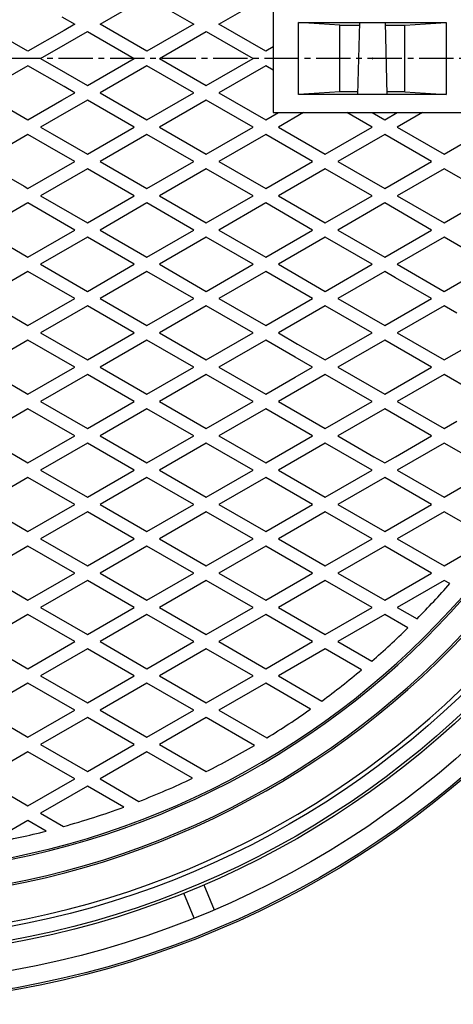
# Model space of a CAD drawing. Extents: x -2576 to 768, y -1354 to 3634.
# Drawn here: x -14 to 227, y -270 to 276 of the extents above; entities that cross this region are included whole.
import ezdxf

# ---------------------------------------------------------------- set-up
doc = ezdxf.new("R2010")
doc.units = 0
doc.header["$PDMODE"] = 65
doc.header["$PDSIZE"] = 0.2
doc.linetypes.add('CENTER2', pattern=[28.575, 19.05, -3.175, 3.175, -3.175])
doc.layers.add('1', color=7, linetype='CONTINUOUS')
doc.layers.add('2', color=7, linetype='CONTINUOUS')

msp = doc.modelspace()

# ---------------------------------------------------------------- linework, layer by layer
at = {"layer": '1', "color": 7, "linetype": 'CONTINUOUS'}
for p, q in [((31.0192, 273.827), (57, 288.827)), ((57, 288.827), (82.9808, 273.827)), ((96.9808, 273.827), (122.9615, 288.827)), ((127.0962, 284.7855), (127.0962, 224.7855)), ((9.8342, 277.9752), (17.0192, 273.827)), ((17.0192, 273.827), (11.0765, 270.3959)), ((57, 258.827), (31.0192, 273.827)), ((82.9808, 273.827), (57, 258.827)), ((122.9615, 258.827), (96.9808, 273.827)), ((141.0962, 234.7855), (141.0962, 274.7855)), ((141.0962, 274.7855), (223.0962, 274.7855)), ((164.0962, 273.2855), (141.0962, 274.7855)), ((164.0962, 236.2855), (164.0962, 273.2855)), ((164.0962, 273.2855), (175.0962, 273.2855)), ((174.0962, 234.7855), (175.0962, 274.7855)), ((189.0962, 274.7855), (190.0962, 234.7855)), ((189.0962, 273.2855), (200.0962, 273.2855)), ((200.0962, 273.2855), (223.0962, 274.7855)), ((200.0962, 236.2855), (200.0962, 273.2855)), ((223.0962, 274.7855), (223.0962, 234.7855)), ((11.0765, 270.3959), (-8.9615, 258.827)), ((11.8317, 262.749), (24.0192, 269.7855)), ((24.0192, 269.7855), (50, 254.7855)), ((64, 254.7855), (89.9808, 269.7855)), ((89.9808, 269.7855), (115.9615, 254.7855)), ((-8.9615, 258.827), (-23.8483, 267.4219)), ((-1.9615, 254.7855), (11.8317, 262.749)), ((127.0962, 261.2141), (122.9615, 258.827)), ((-1.9615, 254.7855), (11.8317, 246.822)), ((24.0192, 239.7855), (50, 254.7855)), ((64, 254.7855), (89.9808, 239.7855)), ((89.9808, 239.7855), (115.9615, 254.7855)), ((-8.9615, 250.744), (-23.8483, 242.1491)), ((11.0765, 239.1751), (-8.9615, 250.744)), ((11.8317, 246.822), (24.0192, 239.7855)), ((57, 250.744), (31.0192, 235.744)), ((82.9808, 235.744), (57, 250.744)), ((122.9615, 250.744), (96.9808, 235.744)), ((127.0962, 248.3569), (122.9615, 250.744)), ((9.8342, 231.5958), (17.0192, 235.744)), ((17.0192, 235.744), (11.0765, 239.1751)), ((31.0192, 235.744), (57, 220.744)), ((57, 220.744), (82.9808, 235.744)), ((96.9808, 235.744), (122.9615, 220.744)), ((164.0962, 236.2855), (141.0962, 234.7855)), ((174.1337, 236.2855), (164.0962, 236.2855)), ((200.0962, 236.2855), (190.0587, 236.2855)), ((200.0962, 236.2855), (223.0962, 234.7855)), ((-26.3612, 230.7897), (-8.9615, 220.744)), ((-8.9615, 220.744), (9.8342, 231.5958)), ((24.0192, 231.7026), (7.5925, 222.2186)), ((50, 216.7026), (24.0192, 231.7026)), ((89.9808, 231.7026), (64, 216.7026)), ((115.9615, 216.7026), (89.9808, 231.7026)), ((223.0962, 234.7855), (141.0962, 234.7855)), ((122.9615, 220.744), (129.9615, 224.7855)), ((127.0962, 224.7855), (237.0962, 224.7855)), ((143.9615, 224.7855), (129.9615, 216.7026)), ((181.923, 216.7026), (167.923, 224.7855)), ((181.923, 224.7855), (188.923, 220.744)), ((188.923, 220.744), (195.923, 224.7855)), ((209.923, 224.7855), (195.923, 216.7026)), ((7.5925, 222.2186), (-1.9615, 216.7026)), ((-1.9615, 216.7026), (4.5623, 212.9361)), ((24.0192, 201.7026), (50, 216.7026)), ((64, 216.7026), (89.9808, 201.7026)), ((89.9808, 201.7026), (115.9615, 216.7026)), ((129.9615, 216.7026), (155.9423, 201.7026)), ((155.9423, 201.7026), (181.923, 216.7026)), ((195.923, 216.7026), (221.9038, 201.7026)), ((221.9038, 201.7026), (247.8846, 216.7026)), ((-8.9615, 212.6611), (-34.9423, 197.6611)), ((1.9037, 206.3881), (-8.9615, 212.6611)), ((4.5623, 212.9361), (24.0192, 201.7026)), ((57, 212.6611), (31.0192, 197.6611)), ((82.9808, 197.6611), (57, 212.6611)), ((122.9615, 212.6611), (96.9808, 197.6611)), ((148.9423, 197.6611), (122.9615, 212.6611)), ((188.923, 212.6611), (162.9423, 197.6611)), ((214.9038, 197.6611), (188.923, 212.6611)), ((17.0192, 197.6611), (1.9037, 206.3881)), ((-34.9423, 197.6611), (-11.0867, 183.8881)), ((-8.9615, 182.6611), (17.0192, 197.6611)), ((31.0192, 197.6611), (57, 182.6611)), ((57, 182.6611), (82.9808, 197.6611)), ((96.9808, 197.6611), (122.9615, 182.6611)), ((122.9615, 182.6611), (148.9423, 197.6611)), ((162.9423, 197.6611), (188.923, 182.6611)), ((188.923, 182.6611), (214.9038, 197.6611)), ((24.0192, 193.6197), (-1.9615, 178.6197)), ((50, 178.6197), (24.0192, 193.6197)), ((89.9808, 193.6197), (64, 178.6197)), ((115.9615, 178.6197), (89.9808, 193.6197)), ((155.9423, 193.6197), (129.9615, 178.6197)), ((181.923, 178.6197), (155.9423, 193.6197)), ((221.9038, 193.6197), (195.923, 178.6197)), ((247.8846, 178.6197), (221.9038, 193.6197)), ((-11.0867, 183.8881), (-8.9615, 182.6611)), ((-1.9615, 178.6197), (24.0192, 163.6197)), ((24.0192, 163.6197), (50, 178.6197)), ((64, 178.6197), (89.9808, 163.6197)), ((89.9808, 163.6197), (115.9615, 178.6197)), ((129.9615, 178.6197), (155.9423, 163.6197)), ((155.9423, 163.6197), (181.923, 178.6197)), ((195.923, 178.6197), (221.9038, 163.6197)), ((221.9038, 163.6197), (247.8846, 178.6197)), ((-8.9615, 174.5782), (-34.9423, 159.5782)), ((17.0192, 159.5782), (-8.9615, 174.5782)), ((57, 174.5782), (31.0192, 159.5782)), ((82.9808, 159.5782), (57, 174.5782)), ((122.9615, 174.5782), (96.9808, 159.5782)), ((148.9423, 159.5782), (122.9615, 174.5782)), ((188.923, 174.5782), (162.9423, 159.5782)), ((214.9038, 159.5782), (188.923, 174.5782)), ((-34.9423, 159.5782), (-8.9615, 144.5782)), ((-8.9615, 144.5782), (17.0192, 159.5782)), ((31.0192, 159.5782), (57, 144.5782)), ((57, 144.5782), (82.9808, 159.5782)), ((96.9808, 159.5782), (122.9615, 144.5782)), ((122.9615, 144.5782), (148.9423, 159.5782)), ((162.9423, 159.5782), (188.923, 144.5782)), ((188.923, 144.5782), (214.9038, 159.5782)), ((24.0192, 155.5368), (-1.9615, 140.5368)), ((50, 140.5368), (24.0192, 155.5368)), ((89.9808, 155.5368), (64, 140.5368)), ((115.9615, 140.5368), (89.9808, 155.5368)), ((155.9423, 155.5368), (129.9615, 140.5368)), ((181.923, 140.5368), (155.9423, 155.5368)), ((221.9038, 155.5368), (195.923, 140.5368)), ((247.8846, 140.5368), (221.9038, 155.5368)), ((-1.9615, 140.5368), (24.0192, 125.5368)), ((24.0192, 125.5368), (50, 140.5368)), ((64, 140.5368), (89.9808, 125.5368)), ((89.9808, 125.5368), (115.9615, 140.5368)), ((129.9615, 140.5368), (155.9423, 125.5368)), ((155.9423, 125.5368), (181.923, 140.5368)), ((195.923, 140.5368), (221.9038, 125.5368)), ((221.9038, 125.5368), (247.8846, 140.5368)), ((-8.9615, 136.4953), (-34.9423, 121.4953)), ((17.0192, 121.4953), (-8.9615, 136.4953)), ((57, 136.4953), (31.0192, 121.4953)), ((82.9808, 121.4953), (57, 136.4953)), ((122.9615, 136.4953), (96.9808, 121.4953)), ((148.9423, 121.4953), (122.9615, 136.4953)), ((182.9666, 133.0564), (162.9423, 121.4953)), ((188.923, 136.4953), (182.9666, 133.0564)), ((194.8795, 133.0564), (188.923, 136.4953)), ((214.9038, 121.4953), (194.8795, 133.0564)), ((-34.9423, 121.4953), (-8.9615, 106.4953)), ((-8.9615, 106.4953), (17.0192, 121.4953)), ((31.0192, 121.4953), (57, 106.4953)), ((57, 106.4953), (82.9808, 121.4953)), ((96.9808, 121.4953), (122.9615, 106.4953)), ((122.9615, 106.4953), (148.9423, 121.4953)), ((162.9423, 121.4953), (188.923, 106.4953)), ((188.923, 106.4953), (214.9038, 121.4953)), ((24.0192, 117.4539), (-1.9615, 102.4539)), ((50, 102.4539), (24.0192, 117.4539)), ((89.9808, 117.4539), (64, 102.4539)), ((115.9615, 102.4539), (89.9808, 117.4539)), ((155.9423, 117.4539), (148.9084, 113.3929)), ((181.923, 102.4539), (155.9423, 117.4539)), ((221.9038, 117.4539), (195.923, 102.4539)), ((228.9377, 113.3929), (221.9038, 117.4539)), ((148.9084, 113.3929), (129.9615, 102.4539)), ((-8.9615, 98.4124), (-34.9423, 83.4124)), ((17.0192, 83.4124), (-8.9615, 98.4124)), ((-1.9615, 102.4539), (24.0192, 87.4539)), ((24.0192, 87.4539), (50, 102.4539)), ((57, 98.4124), (31.0192, 83.4124)), ((82.9808, 83.4124), (57, 98.4124)), ((64, 102.4539), (89.9808, 87.4539)), ((89.9808, 87.4539), (115.9615, 102.4539)), ((122.9615, 98.4124), (96.9808, 83.4124)), ((139.238, 89.0152), (122.9615, 98.4124)), ((129.9615, 102.4539), (140.6135, 96.3039)), ((155.9423, 87.4539), (181.923, 102.4539)), ((188.923, 98.4124), (162.9423, 83.4124)), ((214.9038, 83.4124), (188.923, 98.4124)), ((195.923, 102.4539), (221.9038, 87.4539)), ((140.6135, 96.3039), (155.9423, 87.4539)), ((221.9038, 87.4539), (237.2326, 96.3039)), ((148.9423, 83.4124), (139.238, 89.0152)), ((-34.9423, 83.4124), (-8.9615, 68.4124)), ((-8.9615, 68.4124), (17.0192, 83.4124)), ((31.0192, 83.4124), (57, 68.4124)), ((57, 68.4124), (82.9808, 83.4124)), ((96.9808, 83.4124), (122.9615, 68.4124)), ((139.238, 77.8096), (148.9423, 83.4124)), ((162.9423, 83.4124), (188.923, 68.4124)), ((188.923, 68.4124), (214.9038, 83.4124)), ((24.0192, 79.371), (-1.9615, 64.371)), ((50, 64.371), (24.0192, 79.371)), ((89.9808, 79.371), (64, 64.371)), ((115.9615, 64.371), (89.9808, 79.371)), ((122.9615, 68.4124), (139.238, 77.8096)), ((155.9423, 79.371), (140.6135, 70.5209)), ((181.923, 64.371), (155.9423, 79.371)), ((221.9038, 79.371), (195.923, 64.371)), ((237.2326, 70.5209), (221.9038, 79.371)), ((140.6135, 70.5209), (129.9615, 64.371)), ((-8.9615, 60.3295), (-34.9423, 45.3295)), ((17.0192, 45.3295), (-8.9615, 60.3295)), ((-1.9615, 64.371), (24.0192, 49.371)), ((24.0192, 49.371), (50, 64.371)), ((57, 60.3295), (31.0192, 45.3295)), ((82.9808, 45.3295), (57, 60.3295)), ((64, 64.371), (89.9808, 49.371)), ((89.9808, 49.371), (115.9615, 64.371)), ((122.9615, 60.3295), (96.9808, 45.3295)), ((148.9423, 45.3295), (122.9615, 60.3295)), ((129.9615, 64.371), (148.9084, 53.432)), ((155.9423, 49.371), (181.923, 64.371)), ((188.923, 60.3295), (162.9423, 45.3295)), ((214.9038, 45.3295), (188.923, 60.3295)), ((195.923, 64.371), (221.9038, 49.371)), ((148.9084, 53.432), (155.9423, 49.371)), ((221.9038, 49.371), (228.9377, 53.432)), ((-34.9423, 45.3295), (-8.9615, 30.3295)), ((-8.9615, 30.3295), (17.0192, 45.3295)), ((31.0192, 45.3295), (57, 30.3295)), ((57, 30.3295), (82.9808, 45.3295)), ((96.9808, 45.3295), (122.9615, 30.3295)), ((122.9615, 30.3295), (148.9423, 45.3295)), ((162.9423, 45.3295), (182.9666, 33.7685)), ((194.8795, 33.7685), (214.9038, 45.3295)), ((24.0192, 41.2881), (-1.9615, 26.2881)), ((50, 26.2881), (24.0192, 41.2881)), ((89.9808, 41.2881), (64, 26.2881)), ((115.9615, 26.2881), (89.9808, 41.2881)), ((155.9423, 41.2881), (129.9615, 26.2881)), ((181.923, 26.2881), (155.9423, 41.2881)), ((221.9038, 41.2881), (195.923, 26.2881)), ((247.8846, 26.2881), (221.9038, 41.2881)), ((182.9666, 33.7685), (188.923, 30.3295)), ((188.923, 30.3295), (194.8795, 33.7685)), ((-8.9615, 22.2466), (-34.9423, 7.2466)), ((17.0192, 7.2466), (-8.9615, 22.2466)), ((-1.9615, 26.2881), (24.0192, 11.2881)), ((24.0192, 11.2881), (50, 26.2881)), ((57, 22.2466), (31.0192, 7.2466)), ((82.9808, 7.2466), (57, 22.2466)), ((64, 26.2881), (89.9808, 11.2881)), ((89.9808, 11.2881), (115.9615, 26.2881)), ((122.9615, 22.2466), (96.9808, 7.2466)), ((148.9423, 7.2466), (122.9615, 22.2466)), ((129.9615, 26.2881), (155.9423, 11.2881)), ((155.9423, 11.2881), (181.923, 26.2881)), ((188.923, 22.2466), (162.9423, 7.2466)), ((214.9038, 7.2466), (188.923, 22.2466)), ((195.923, 26.2881), (221.9038, 11.2881)), ((221.9038, 11.2881), (247.8846, 26.2881)), ((-34.9423, 7.2466), (-8.9615, -7.7534)), ((-8.9615, -7.7534), (17.0192, 7.2466)), ((31.0192, 7.2466), (57, -7.7534)), ((57, -7.7534), (82.9808, 7.2466)), ((96.9808, 7.2466), (122.9615, -7.7534)), ((122.9615, -7.7534), (148.9423, 7.2466)), ((162.9423, 7.2466), (188.923, -7.7534)), ((188.923, -7.7534), (214.9038, 7.2466)), ((24.0192, 3.2052), (-1.9615, -11.7948)), ((50, -11.7948), (24.0192, 3.2052)), ((89.9808, 3.2052), (64, -11.7948)), ((115.9615, -11.7948), (89.9808, 3.2052)), ((155.9423, 3.2052), (129.9615, -11.7948)), ((181.923, -11.7948), (155.9423, 3.2052)), ((221.9038, 3.2052), (195.923, -11.7948)), ((246.0712, -10.7479), (221.9038, 3.2052)), ((-8.9615, -15.8363), (-34.9423, -30.8363)), ((17.0192, -30.8363), (-8.9615, -15.8363)), ((-1.9615, -11.7948), (24.0192, -26.7948)), ((24.0192, -26.7948), (50, -11.7948)), ((57, -15.8363), (31.0192, -30.8363)), ((82.9808, -30.8363), (57, -15.8363)), ((64, -11.7948), (89.9808, -26.7948)), ((89.9808, -26.7948), (115.9615, -11.7948)), ((122.9615, -15.8363), (96.9808, -30.8363)), ((148.9423, -30.8363), (122.9615, -15.8363)), ((129.9615, -11.7948), (155.9423, -26.7948)), ((155.9423, -26.7948), (181.923, -11.7948)), ((188.923, -15.8363), (162.9423, -30.8363)), ((214.9038, -30.8363), (188.923, -15.8363)), ((195.923, -11.7948), (221.9038, -26.7948)), ((221.9038, -26.7948), (243.2459, -14.4729)), ((-34.9423, -30.8363), (-8.9615, -45.8363)), ((-8.9615, -45.8363), (17.0192, -30.8363)), ((31.0192, -30.8363), (57, -45.8363)), ((57, -45.8363), (82.9808, -30.8363)), ((96.9808, -30.8363), (122.9615, -45.8363)), ((122.9615, -45.8363), (148.9423, -30.8363)), ((162.9423, -30.8363), (188.923, -45.8363)), ((188.923, -45.8363), (214.9038, -30.8363)), ((24.0192, -34.8777), (-1.9615, -49.8777)), ((50, -49.8777), (24.0192, -34.8777)), ((89.9808, -34.8777), (64, -49.8777)), ((115.9615, -49.8777), (89.9808, -34.8777)), ((155.9423, -34.8777), (129.9615, -49.8777)), ((181.923, -49.8777), (155.9423, -34.8777)), ((221.9038, -34.8777), (195.923, -49.8777)), ((225.0376, -36.687), (221.9038, -34.8777)), ((-8.9615, -53.9192), (-34.9423, -68.9192)), ((17.0192, -68.9192), (-8.9615, -53.9192)), ((-1.9615, -49.8777), (24.0192, -64.8777)), ((24.0192, -64.8777), (50, -49.8777)), ((57, -53.9192), (31.0192, -68.9192)), ((82.9808, -68.9192), (57, -53.9192)), ((64, -49.8777), (89.9808, -64.8777)), ((89.9808, -64.8777), (115.9615, -49.8777)), ((122.9615, -53.9192), (96.9808, -68.9192)), ((148.9423, -68.9192), (122.9615, -53.9192)), ((129.9615, -49.8777), (155.9423, -64.8777)), ((155.9423, -64.8777), (181.923, -49.8777)), ((188.923, -53.9192), (162.9423, -68.9192)), ((201.745, -61.3219), (188.923, -53.9192)), ((195.923, -49.8777), (206.8831, -56.2055)), ((-34.9423, -68.9192), (-8.9615, -83.9192)), ((-8.9615, -83.9192), (17.0192, -68.9192)), ((31.0192, -68.9192), (57, -83.9192)), ((57, -83.9192), (82.9808, -68.9192)), ((96.9808, -68.9192), (122.9615, -83.9192)), ((122.9615, -83.9192), (148.9423, -68.9192)), ((162.9423, -68.9192), (181.7234, -79.7625)), ((24.0192, -72.9606), (-1.9615, -87.9606)), ((50, -87.9606), (24.0192, -72.9606)), ((89.9808, -72.9606), (64, -87.9606)), ((115.9615, -87.9606), (89.9808, -72.9606)), ((155.9423, -72.9606), (129.9615, -87.9606)), ((176.0651, -84.5785), (155.9423, -72.9606)), ((-8.9615, -92.0021), (-34.9423, -107.0021)), ((17.0192, -107.0021), (-8.9615, -92.0021)), ((-1.9615, -87.9606), (24.0192, -102.9606)), ((24.0192, -102.9606), (50, -87.9606)), ((57, -92.0021), (31.0192, -107.0021)), ((82.9808, -107.0021), (57, -92.0021)), ((64, -87.9606), (89.9808, -102.9606)), ((89.9808, -102.9606), (115.9615, -87.9606)), ((122.9615, -92.0021), (96.9808, -107.0021)), ((147.809, -106.3478), (122.9615, -92.0021)), ((129.9615, -87.9606), (154.0336, -101.8586)), ((-34.9423, -107.0021), (-8.9615, -122.0021)), ((-8.9615, -122.0021), (17.0192, -107.0021)), ((31.0192, -107.0021), (57, -122.0021)), ((57, -122.0021), (82.9808, -107.0021)), ((96.9808, -107.0021), (123.5615, -122.3485)), ((24.0192, -111.0435), (-1.9615, -126.0435)), ((50, -126.0435), (24.0192, -111.0435)), ((89.9808, -111.0435), (64, -126.0435)), ((116.7042, -126.4723), (89.9808, -111.0435)), ((-8.9615, -130.085), (-34.9423, -145.085)), ((17.0192, -145.085), (-8.9615, -130.085)), ((-1.9615, -126.0435), (24.0192, -141.0435)), ((24.0192, -141.0435), (50, -126.0435)), ((57, -130.085), (31.0192, -145.085)), ((82.3553, -144.7239), (57, -130.085)), ((64, -126.0435), (89.9424, -141.0214)), ((-34.9423, -145.085), (-8.9615, -160.085)), ((-8.9615, -160.085), (17.0192, -145.085)), ((31.0192, -145.085), (52.6359, -157.5654)), ((24.0192, -149.1264), (-1.9615, -164.1264)), ((44.1717, -160.7615), (24.0192, -149.1264)), ((-8.9615, -168.1679), (-27.9038, -179.1042)), ((1.2223, -174.0475), (-8.9615, -168.1679)), ((-1.9615, -164.1264), (10.8016, -171.4952))]:
    msp.add_line(p, q, dxfattribs=at)
at = {"layer": '1', "color": 7, "linetype": 'CENTER2'}
msp.add_line((427.0962, 254.7855), (-642.9038, 254.7855), dxfattribs=at)
at = {"layer": '1', "color": 7, "linetype": 'CONTINUOUS'}
for radius in [499, 497.5, 490]:
    msp.add_circle((-107.9038, 254.7855), radius, dxfattribs=at)
for radius, start, end in [(487.5, -82.595073, -97.404927), (467.5, -80.753367, -99.246633), (466.5, -80.685396, -99.314604), (453.5, -79.968797, -100.031203), (452.5, -79.925797, -100.074203), (442.5, 0, 180), (442.5, -44.652454, -41.200423), (442.5, -49.116377, -45.591349), (442.5, -53.704568, -50.078494), (442.5, -58.460551, -54.698291), (442.5, -63.441574, -59.496657), (442.5, -68.727647, -64.534723), (442.5, -74.439197, -69.899159), (442.5, -79.585553, -75.722846)]:
    msp.add_arc((-107.9038, 254.7855), radius, start, end, dxfattribs=at)
msp.add_point((182.0962, 254.7855), dxfattribs=at)
at = {"layer": '2', "color": 7, "linetype": 'CONTINUOUS'}
for p, q in [((88.5847, -203.901), (94.3253, -217.7601)), ((83.2388, -222.3523), (77.4981, -208.4932))]:
    msp.add_line(p, q, dxfattribs=at)
for radius in [525, 524, 514]:
    msp.add_circle((-107.9038, 254.7855), radius, dxfattribs=at)

doc.saveas('drawing.dxf')
